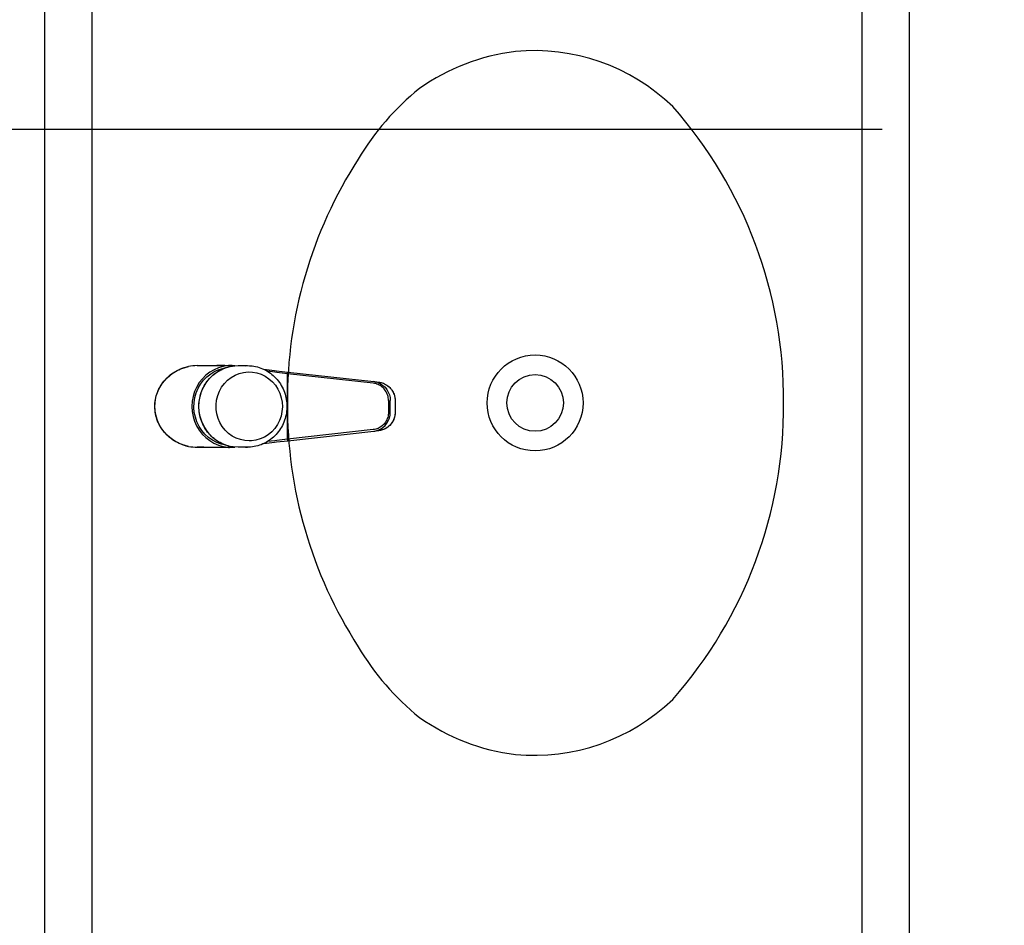
# Model space of a CAD drawing. Units: millimetres. Extents: x 2979 to 3489, y 1195 to 1442.
# Drawn here: x 3084 to 3085, y 1330 to 1331 of the extents above; entities that cross this region are included whole.
import ezdxf

# ---------------------------------------------------------------- set-up
doc = ezdxf.new("R2010")
doc.units = ezdxf.units.MM
doc.linetypes.add('DASHDOT2', pattern=[12.7, 6.35, -3.175, 0, -3.175])
doc.layers.get('0').update_dxf_attribs({"color": 252})
for name, color, linetype in [('BASE ELETRICA', 253, 'Continuous'), ('BASE ELÉTRICA 2', 30, 'Continuous'), ('layout', 7, 'Continuous')]:
    doc.layers.add(name, color=color, linetype=linetype)

# ---------------------------------------------------------------- blocks, each defined once
blk = doc.blocks.new('BASE 2ºPAV')
at = {"layer": 'BASE ELETRICA'}
for p, q in [((4412.18015, 4092.68406), (4412.18015, 4090.49023)), ((4412.70015, 4090.49023), (4412.70015, 4092.68406)), ((4412.67015, 4090.52023), (4412.67015, 4092.65406)), ((4412.23658, 4091.56959), (4412.23772, 4091.57003)), ((4412.23739, 4091.56991), (4412.23949, 4091.5706)), ((4412.23772, 4091.57003), (4412.23888, 4091.57042)), ((4412.23888, 4091.57042), (4412.24006, 4091.57076)), ((4412.23949, 4091.5706), (4412.24163, 4091.57113)), ((4412.24006, 4091.57076), (4412.24125, 4091.57105)), ((4412.24125, 4091.57105), (4412.24163, 4091.57113)), ((4412.24721, 4091.57169), (4412.25138, 4091.57173)), ((4412.24721, 4091.57169), (4412.26411, 4091.57169)), ((4412.25138, 4091.57173), (4412.25555, 4091.57182)), ((4412.25555, 4091.57182), (4412.25975, 4091.5719)), ((4412.26078, 4091.57032), (4412.25792, 4091.56909)), ((4412.25975, 4091.5719), (4412.26395, 4091.5719)), ((4412.26376, 4091.57116), (4412.26078, 4091.57032)), ((4412.26129, 4091.56934), (4412.26421, 4091.57018)), ((4412.26235, 4091.56908), (4412.26521, 4091.5703)), ((4412.26346, 4091.56961), (4412.26452, 4091.57005)), ((4412.2657, 4091.57149), (4412.26376, 4091.57116)), ((4412.26395, 4091.5719), (4412.26443, 4091.57189)), ((4412.26412, 4091.5719), (4412.26454, 4091.57189)), ((4412.26417, 4091.57169), (4412.26418, 4091.57169)), ((4412.26418, 4091.57169), (4412.26424, 4091.57169)), ((4412.26421, 4091.57018), (4412.26544, 4091.57041)), ((4412.26424, 4091.57169), (4412.26879, 4091.57169)), ((4412.26443, 4091.57189), (4412.26503, 4091.57187)), ((4412.26452, 4091.57005), (4412.26559, 4091.57044)), ((4412.26454, 4091.57189), (4412.26512, 4091.57187)), ((4412.26503, 4091.57187), (4412.26573, 4091.57185)), ((4412.26512, 4091.57187), (4412.26578, 4091.57185)), ((4412.26521, 4091.5703), (4412.26819, 4091.57115)), ((4412.26559, 4091.57044), (4412.26669, 4091.57078)), ((4412.26879, 4091.57169), (4412.2657, 4091.57149)), ((4412.26573, 4091.57185), (4412.2665, 4091.57183)), ((4412.26578, 4091.57185), (4412.26654, 4091.57183)), ((4412.2665, 4091.57183), (4412.26703, 4091.57181)), ((4412.26654, 4091.57183), (4412.26708, 4091.57181)), ((4412.26669, 4091.57078), (4412.2678, 4091.57106)), ((4412.2678, 4091.57106), (4412.26817, 4091.57115)), ((4412.26819, 4091.57115), (4412.27125, 4091.57161)), ((4412.26865, 4091.57173), (4412.26975, 4091.57167)), ((4412.26879, 4091.57169), (4412.26884, 4091.57168)), ((4412.26884, 4091.57168), (4412.26888, 4091.57163)), ((4412.26888, 4091.57163), (4412.26893, 4091.57156)), ((4412.26893, 4091.57156), (4412.26897, 4091.57146)), ((4412.26897, 4091.57146), (4412.269, 4091.57134)), ((4412.269, 4091.57134), (4412.26901, 4091.57131)), ((4412.27125, 4091.57161), (4412.27326, 4091.57169)), ((4412.27326, 4091.57169), (4412.27918, 4091.57169)), ((4412.27794, 4091.57166), (4412.27918, 4091.57169)), ((4412.27918, 4091.57169), (4412.28043, 4091.57166)), ((4412.28045, 4091.57166), (4412.281, 4091.57162)), ((4412.281, 4091.57162), (4412.28214, 4091.57151)), ((4412.28214, 4091.57151), (4412.28328, 4091.57134)), ((4412.28328, 4091.57134), (4412.2844, 4091.57112)), ((4412.2844, 4091.57112), (4412.28552, 4091.57085)), ((4412.28552, 4091.57085), (4412.28662, 4091.57053)), ((4412.28662, 4091.57053), (4412.28771, 4091.57015)), ((4412.28771, 4091.57015), (4412.28878, 4091.56972)), ((4412.22653, 4091.56235), (4412.22807, 4091.56398)), ((4412.22763, 4091.56357), (4412.22848, 4091.56441)), ((4412.22807, 4091.56398), (4412.22973, 4091.56548)), ((4412.22848, 4091.56441), (4412.22938, 4091.5652)), ((4412.22938, 4091.5652), (4412.23031, 4091.56596)), ((4412.22973, 4091.56548), (4412.23151, 4091.56682)), ((4412.23031, 4091.56596), (4412.23128, 4091.56668)), ((4412.23128, 4091.56668), (4412.23228, 4091.56735)), ((4412.23151, 4091.56682), (4412.23339, 4091.56801)), ((4412.23228, 4091.56735), (4412.23332, 4091.56798)), ((4412.23332, 4091.56798), (4412.23438, 4091.56856)), ((4412.23339, 4091.56801), (4412.23536, 4091.56904)), ((4412.23438, 4091.56856), (4412.23547, 4091.5691)), ((4412.23536, 4091.56904), (4412.23739, 4091.56991)), ((4412.23547, 4091.5691), (4412.23658, 4091.56959)), ((4412.25273, 4091.5656), (4412.25049, 4091.56337)), ((4412.25126, 4091.56245), (4412.25343, 4091.56466)), ((4412.25522, 4091.56751), (4412.25273, 4091.5656)), ((4412.25343, 4091.56466), (4412.25585, 4091.56656)), ((4412.25493, 4091.56334), (4412.25717, 4091.56557)), ((4412.25509, 4091.56355), (4412.25589, 4091.56439)), ((4412.25792, 4091.56909), (4412.25522, 4091.56751)), ((4412.25585, 4091.56656), (4412.25849, 4091.56813)), ((4412.25589, 4091.56439), (4412.25673, 4091.5652)), ((4412.25673, 4091.5652), (4412.2576, 4091.56596)), ((4412.25717, 4091.56557), (4412.25965, 4091.56749)), ((4412.2576, 4091.56596), (4412.25851, 4091.56669)), ((4412.25849, 4091.56813), (4412.26129, 4091.56934)), ((4412.25851, 4091.56669), (4412.25944, 4091.56736)), ((4412.25944, 4091.56736), (4412.26041, 4091.568)), ((4412.25965, 4091.56749), (4412.26235, 4091.56908)), ((4412.26041, 4091.568), (4412.2614, 4091.56858)), ((4412.2614, 4091.56858), (4412.26242, 4091.56912)), ((4412.26242, 4091.56912), (4412.26346, 4091.56961)), ((4412.26653, 4091.56239), (4412.26881, 4091.56416)), ((4412.26881, 4091.56416), (4412.2713, 4091.5656)), ((4412.2713, 4091.5656), (4412.27395, 4091.56668)), ((4412.27395, 4091.56668), (4412.27671, 4091.56738)), ((4412.27671, 4091.56738), (4412.27954, 4091.56768)), ((4412.27954, 4091.56768), (4412.28239, 4091.56758)), ((4412.28239, 4091.56758), (4412.28519, 4091.56709)), ((4412.28519, 4091.56709), (4412.28791, 4091.56621)), ((4412.28791, 4091.56621), (4412.29049, 4091.56495)), ((4412.28878, 4091.56972), (4412.28982, 4091.56924)), ((4412.28957, 4091.56936), (4412.29639, 4091.56852)), ((4412.28982, 4091.56924), (4412.29085, 4091.56872)), ((4412.29049, 4091.56495), (4412.29288, 4091.56335)), ((4412.29085, 4091.56872), (4412.29185, 4091.56814)), ((4412.29185, 4091.56814), (4412.29283, 4091.56752)), ((4412.29654, 4091.56753), (4412.29193, 4091.56809)), ((4412.29283, 4091.56752), (4412.29378, 4091.56685)), ((4412.29378, 4091.56685), (4412.29469, 4091.56614)), ((4412.29469, 4091.56614), (4412.29558, 4091.56539)), ((4412.29558, 4091.56539), (4412.29643, 4091.56459)), ((4412.29639, 4091.56852), (4412.29771, 4091.56836)), ((4412.29643, 4091.56459), (4412.29724, 4091.56376)), ((4412.29782, 4091.56736), (4412.29654, 4091.56753)), ((4412.29724, 4091.56376), (4412.29802, 4091.56288)), ((4412.29771, 4091.56836), (4412.29774, 4091.56835)), ((4412.29774, 4091.56835), (4412.30494, 4091.56756)), ((4412.30463, 4091.56656), (4412.29782, 4091.56736)), ((4412.30463, 4091.56669), (4412.30464, 4091.56675)), ((4412.30463, 4091.56662), (4412.30463, 4091.56669)), ((4412.30463, 4091.56656), (4412.30463, 4091.56662)), ((4412.35919, 4091.56053), (4412.30463, 4091.56656)), ((4412.30463, 4091.52495), (4412.30463, 4091.56656)), ((4412.30464, 4091.56681), (4412.30465, 4091.56687)), ((4412.30464, 4091.56675), (4412.30464, 4091.56681)), ((4412.30465, 4091.56687), (4412.30466, 4091.56694)), ((4412.30466, 4091.56694), (4412.30467, 4091.567)), ((4412.30467, 4091.567), (4412.30469, 4091.56706)), ((4412.30469, 4091.56706), (4412.3047, 4091.56712)), ((4412.3047, 4091.56712), (4412.30471, 4091.56717)), ((4412.30471, 4091.56717), (4412.30473, 4091.56723)), ((4412.30473, 4091.56723), (4412.30475, 4091.56728)), ((4412.30475, 4091.56728), (4412.30476, 4091.56732)), ((4412.30476, 4091.56732), (4412.30478, 4091.56737)), ((4412.30478, 4091.56737), (4412.3048, 4091.5674)), ((4412.3048, 4091.5674), (4412.30482, 4091.56744)), ((4412.30482, 4091.56744), (4412.30483, 4091.56747)), ((4412.30483, 4091.56747), (4412.30485, 4091.5675)), ((4412.30485, 4091.5675), (4412.30487, 4091.56752)), ((4412.30487, 4091.56752), (4412.30489, 4091.56754)), ((4412.30489, 4091.56754), (4412.30491, 4091.56755)), ((4412.30491, 4091.56755), (4412.30492, 4091.56756)), ((4412.30492, 4091.56756), (4412.30494, 4091.56756)), ((4412.30494, 4091.56756), (4412.3595, 4091.56152)), ((4412.22282, 4091.5567), (4412.22389, 4091.5587)), ((4412.22285, 4091.55685), (4412.2234, 4091.55789)), ((4412.2234, 4091.55789), (4412.22399, 4091.55891)), ((4412.22389, 4091.5587), (4412.22513, 4091.56058)), ((4412.22399, 4091.55891), (4412.22462, 4091.5599)), ((4412.22462, 4091.5599), (4412.22531, 4091.56087)), ((4412.22513, 4091.56058), (4412.22653, 4091.56235)), ((4412.22531, 4091.56087), (4412.22604, 4091.5618)), ((4412.22604, 4091.5618), (4412.22681, 4091.5627)), ((4412.22681, 4091.5627), (4412.22763, 4091.56357)), ((4412.24689, 4091.55815), (4412.24558, 4091.55524)), ((4412.24854, 4091.56088), (4412.24689, 4091.55815)), ((4412.24781, 4091.55728), (4412.24938, 4091.55998)), ((4412.25049, 4091.56337), (4412.24854, 4091.56088)), ((4412.24938, 4091.55998), (4412.25126, 4091.56245)), ((4412.25004, 4091.5552), (4412.25134, 4091.55812)), ((4412.25062, 4091.55671), (4412.25113, 4091.55777)), ((4412.25113, 4091.55777), (4412.25168, 4091.55881)), ((4412.25134, 4091.55812), (4412.25298, 4091.56085)), ((4412.25168, 4091.55881), (4412.25228, 4091.55982)), ((4412.25228, 4091.55982), (4412.25292, 4091.5608)), ((4412.25292, 4091.5608), (4412.2536, 4091.56175)), ((4412.25298, 4091.56085), (4412.25493, 4091.56334)), ((4412.2536, 4091.56175), (4412.25433, 4091.56267)), ((4412.25433, 4091.56267), (4412.25509, 4091.56355)), ((4412.26134, 4091.5554), (4412.26277, 4091.55796)), ((4412.26277, 4091.55796), (4412.26451, 4091.56031)), ((4412.26451, 4091.56031), (4412.26653, 4091.56239)), ((4412.29288, 4091.56335), (4412.29504, 4091.56142)), ((4412.29504, 4091.56142), (4412.29694, 4091.55921)), ((4412.29694, 4091.55921), (4412.29853, 4091.55676)), ((4412.29802, 4091.56288), (4412.29876, 4091.56197)), ((4412.29876, 4091.56197), (4412.29946, 4091.56103)), ((4412.29946, 4091.56103), (4412.30011, 4091.56006)), ((4412.30011, 4091.56006), (4412.30072, 4091.55905)), ((4412.30072, 4091.55905), (4412.30129, 4091.55802)), ((4412.30129, 4091.55802), (4412.30181, 4091.55696)), ((4412.35997, 4091.56041), (4412.35919, 4091.56053)), ((4412.3595, 4091.56152), (4412.36277, 4091.56116)), ((4412.36074, 4091.56024), (4412.35997, 4091.56041)), ((4412.3615, 4091.56001), (4412.36074, 4091.56024)), ((4412.36224, 4091.55972), (4412.3615, 4091.56001)), ((4412.36217, 4091.5609), (4412.36382, 4091.56015)), ((4412.36295, 4091.55938), (4412.36224, 4091.55972)), ((4412.36277, 4091.56116), (4412.36304, 4091.56113)), ((4412.36364, 4091.55899), (4412.36295, 4091.55938)), ((4412.36303, 4091.56113), (4412.36319, 4091.56111)), ((4412.36304, 4091.56113), (4412.36348, 4091.56106)), ((4412.36319, 4091.56111), (4412.36389, 4091.56097)), ((4412.36348, 4091.56106), (4412.36419, 4091.56091)), ((4412.3643, 4091.55854), (4412.36364, 4091.55899)), ((4412.36382, 4091.56015), (4412.36534, 4091.55915)), ((4412.36389, 4091.56097), (4412.36473, 4091.56076)), ((4412.36419, 4091.56091), (4412.3649, 4091.56071)), ((4412.36493, 4091.55805), (4412.3643, 4091.55854)), ((4412.36473, 4091.56076), (4412.36554, 4091.56048)), ((4412.3649, 4091.56071), (4412.36562, 4091.56046)), ((4412.36552, 4091.55751), (4412.36493, 4091.55805)), ((4412.36534, 4091.55915), (4412.36669, 4091.55793)), ((4412.36606, 4091.55693), (4412.36552, 4091.55751)), ((4412.36554, 4091.56048), (4412.36631, 4091.56016)), ((4412.36562, 4091.56046), (4412.36633, 4091.56015)), ((4412.36631, 4091.56016), (4412.36704, 4091.55979)), ((4412.36633, 4091.56015), (4412.36703, 4091.55979)), ((4412.36669, 4091.55793), (4412.36784, 4091.55651)), ((4412.36703, 4091.55979), (4412.36772, 4091.55938)), ((4412.36704, 4091.55979), (4412.36773, 4091.55937)), ((4412.36772, 4091.55938), (4412.36839, 4091.5589)), ((4412.36773, 4091.55937), (4412.36784, 4091.55929)), ((4412.36784, 4091.55929), (4412.36835, 4091.55893)), ((4412.36835, 4091.55893), (4412.36892, 4091.55848)), ((4412.36839, 4091.5589), (4412.36904, 4091.55837)), ((4412.36892, 4091.55848), (4412.36919, 4091.55825)), ((4412.36904, 4091.55837), (4412.36966, 4091.55778)), ((4412.36919, 4091.55825), (4412.36947, 4091.55798)), ((4412.36947, 4091.55798), (4412.36978, 4091.55768)), ((4412.36966, 4091.55778), (4412.37025, 4091.55714)), ((4412.36978, 4091.55768), (4412.3701, 4091.55733)), ((4412.22067, 4091.55021), (4412.2209, 4091.55135)), ((4412.22071, 4091.55024), (4412.22122, 4091.55246)), ((4412.2209, 4091.55135), (4412.22119, 4091.55248)), ((4412.22119, 4091.55248), (4412.22153, 4091.5536)), ((4412.22122, 4091.55246), (4412.22192, 4091.55462)), ((4412.22153, 4091.5536), (4412.22192, 4091.5547)), ((4412.22192, 4091.55462), (4412.22282, 4091.5567)), ((4412.22192, 4091.5547), (4412.22236, 4091.55578)), ((4412.22236, 4091.55578), (4412.22285, 4091.55685)), ((4412.24463, 4091.55217), (4412.24406, 4091.54901)), ((4412.24558, 4091.55524), (4412.24463, 4091.55217)), ((4412.24522, 4091.54825), (4412.24571, 4091.55137)), ((4412.24571, 4091.55137), (4412.24658, 4091.55439)), ((4412.24658, 4091.55439), (4412.24781, 4091.55728)), ((4412.24852, 4091.54897), (4412.24909, 4091.55213)), ((4412.24882, 4091.5511), (4412.24908, 4091.55225)), ((4412.24908, 4091.55225), (4412.24939, 4091.55339)), ((4412.24909, 4091.55213), (4412.25004, 4091.5552)), ((4412.24939, 4091.55339), (4412.24975, 4091.55452)), ((4412.24975, 4091.55452), (4412.25016, 4091.55562)), ((4412.25016, 4091.55562), (4412.25062, 4091.55671)), ((4412.25956, 4091.54979), (4412.26027, 4091.55266)), ((4412.26027, 4091.55266), (4412.26134, 4091.5554)), ((4412.29853, 4091.55676), (4412.29978, 4091.5541)), ((4412.29978, 4091.5541), (4412.30069, 4091.5513)), ((4412.30069, 4091.5513), (4412.30122, 4091.54839)), ((4412.30181, 4091.55696), (4412.30228, 4091.55588)), ((4412.30228, 4091.55588), (4412.3027, 4091.55478)), ((4412.3027, 4091.55478), (4412.30308, 4091.55365)), ((4412.30308, 4091.55365), (4412.3034, 4091.55252)), ((4412.3034, 4091.55252), (4412.30367, 4091.55136)), ((4412.30367, 4091.55136), (4412.3039, 4091.5502)), ((4412.36657, 4091.55631), (4412.36606, 4091.55693)), ((4412.36703, 4091.55566), (4412.36657, 4091.55631)), ((4412.36744, 4091.55497), (4412.36703, 4091.55566)), ((4412.36781, 4091.55426), (4412.36744, 4091.55497)), ((4412.36812, 4091.55351), (4412.36781, 4091.55426)), ((4412.36784, 4091.55651), (4412.36877, 4091.55492)), ((4412.36837, 4091.55275), (4412.36812, 4091.55351)), ((4412.36857, 4091.55197), (4412.36837, 4091.55275)), ((4412.36872, 4091.55118), (4412.36857, 4091.55197)), ((4412.3688, 4091.55038), (4412.36872, 4091.55118)), ((4412.36877, 4091.55492), (4412.36945, 4091.55321)), ((4412.36945, 4091.55321), (4412.36986, 4091.55141)), ((4412.36986, 4091.55141), (4412.37, 4091.54957)), ((4412.3701, 4091.55733), (4412.37043, 4091.55694)), ((4412.37025, 4091.55714), (4412.3708, 4091.55644)), ((4412.37043, 4091.55694), (4412.37076, 4091.55652)), ((4412.37076, 4091.55652), (4412.37109, 4091.55605)), ((4412.3708, 4091.55644), (4412.3713, 4091.55569)), ((4412.37109, 4091.55605), (4412.37144, 4091.5555)), ((4412.3713, 4091.55569), (4412.37176, 4091.55489)), ((4412.37144, 4091.5555), (4412.37178, 4091.55489)), ((4412.37176, 4091.55489), (4412.37215, 4091.55404)), ((4412.37178, 4091.55489), (4412.3721, 4091.55421)), ((4412.3721, 4091.55421), (4412.37241, 4091.55345)), ((4412.37215, 4091.55404), (4412.37244, 4091.55329)), ((4412.37241, 4091.55345), (4412.37264, 4091.55276)), ((4412.37244, 4091.55329), (4412.37268, 4091.55252)), ((4412.37264, 4091.55276), (4412.37277, 4091.55228)), ((4412.37268, 4091.55252), (4412.37287, 4091.55173)), ((4412.37277, 4091.55228), (4412.37289, 4091.55176)), ((4412.37287, 4091.55173), (4412.37301, 4091.55091)), ((4412.37289, 4091.55176), (4412.373, 4091.55119)), ((4412.373, 4091.55119), (4412.37308, 4091.55058)), ((4412.22027, 4091.54558), (4412.22028, 4091.54674)), ((4412.2203, 4091.54442), (4412.22027, 4091.54558)), ((4412.22028, 4091.54674), (4412.22036, 4091.5479)), ((4412.2203, 4091.54571), (4412.2204, 4091.54798)), ((4412.22041, 4091.54343), (4412.2203, 4091.54571)), ((4412.22036, 4091.5479), (4412.22048, 4091.54906)), ((4412.2204, 4091.54798), (4412.22071, 4091.55024)), ((4412.22048, 4091.54906), (4412.22067, 4091.55021)), ((4412.24406, 4091.54901), (4412.24386, 4091.5458)), ((4412.24386, 4091.5458), (4412.24405, 4091.54258)), ((4412.2451, 4091.5451), (4412.24522, 4091.54825)), ((4412.24538, 4091.54195), (4412.2451, 4091.5451)), ((4412.24829, 4091.54639), (4412.24835, 4091.54758)), ((4412.24829, 4091.54576), (4412.24829, 4091.54639)), ((4412.24831, 4091.54467), (4412.24829, 4091.54576)), ((4412.24832, 4091.54576), (4412.24852, 4091.54897)), ((4412.24832, 4091.54567), (4412.24832, 4091.54576)), ((4412.24853, 4091.54246), (4412.24832, 4091.54567)), ((4412.24835, 4091.54758), (4412.24845, 4091.54876)), ((4412.24845, 4091.54876), (4412.24861, 4091.54993)), ((4412.24861, 4091.54993), (4412.24882, 4091.5511)), ((4412.25922, 4091.54685), (4412.25956, 4091.54979)), ((4412.25927, 4091.54389), (4412.25922, 4091.54685)), ((4412.30137, 4091.54543), (4412.30113, 4091.54248)), ((4412.30122, 4091.54839), (4412.30137, 4091.54543)), ((4412.3039, 4091.5502), (4412.30407, 4091.54902)), ((4412.30407, 4091.54902), (4412.30419, 4091.54784)), ((4412.30419, 4091.54784), (4412.30425, 4091.54666)), ((4412.30426, 4091.54508), (4412.3042, 4091.5439)), ((4412.30425, 4091.54666), (4412.30427, 4091.54576)), ((4412.30427, 4091.54576), (4412.30426, 4091.54508)), ((4412.36883, 4091.54957), (4412.3688, 4091.55038)), ((4412.36883, 4091.54957), (4412.36883, 4091.54194)), ((4412.37, 4091.54194), (4412.37, 4091.54957)), ((4412.37301, 4091.55091), (4412.37309, 4091.55008)), ((4412.37308, 4091.55058), (4412.37313, 4091.54993)), ((4412.37309, 4091.55008), (4412.37312, 4091.54923)), ((4412.37312, 4091.54923), (4412.37312, 4091.54229)), ((4412.37312, 4091.54923), (4412.37315, 4091.54923)), ((4412.37313, 4091.54993), (4412.37315, 4091.54923)), ((4412.37315, 4091.54923), (4412.37315, 4091.54229)), ((4412.22039, 4091.54326), (4412.2203, 4091.54442)), ((4412.22053, 4091.5421), (4412.22039, 4091.54326)), ((4412.22073, 4091.54117), (4412.22041, 4091.54343)), ((4412.22073, 4091.54095), (4412.22053, 4091.5421)), ((4412.22125, 4091.53896), (4412.22073, 4091.54117)), ((4412.22098, 4091.53982), (4412.22073, 4091.54095)), ((4412.22129, 4091.53869), (4412.22098, 4091.53982)), ((4412.22196, 4091.5368), (4412.22125, 4091.53896)), ((4412.22164, 4091.53757), (4412.22129, 4091.53869)), ((4412.24405, 4091.54258), (4412.24461, 4091.53942)), ((4412.24461, 4091.53942), (4412.24556, 4091.53635)), ((4412.24603, 4091.53887), (4412.24538, 4091.54195)), ((4412.24705, 4091.5359), (4412.24603, 4091.53887)), ((4412.24838, 4091.54349), (4412.24831, 4091.54467)), ((4412.24851, 4091.54231), (4412.24838, 4091.54349)), ((4412.24868, 4091.54114), (4412.24851, 4091.54231)), ((4412.24911, 4091.5393), (4412.24853, 4091.54246)), ((4412.24891, 4091.53998), (4412.24868, 4091.54114)), ((4412.24919, 4091.53883), (4412.24891, 4091.53998)), ((4412.25007, 4091.53623), (4412.24911, 4091.5393)), ((4412.24952, 4091.53769), (4412.24919, 4091.53883)), ((4412.25971, 4091.54097), (4412.25927, 4091.54389)), ((4412.26051, 4091.53813), (4412.25971, 4091.54097)), ((4412.30052, 4091.53959), (4412.29954, 4091.53681)), ((4412.30113, 4091.54248), (4412.30052, 4091.53959)), ((4412.30346, 4091.53921), (4412.30314, 4091.53807)), ((4412.30372, 4091.54037), (4412.30346, 4091.53921)), ((4412.30393, 4091.54154), (4412.30372, 4091.54037)), ((4412.30409, 4091.54271), (4412.30393, 4091.54154)), ((4412.3042, 4091.5439), (4412.30409, 4091.54271)), ((4412.36837, 4091.53876), (4412.36812, 4091.538)), ((4412.36857, 4091.53954), (4412.36837, 4091.53876)), ((4412.36872, 4091.54034), (4412.36857, 4091.53954)), ((4412.3688, 4091.54114), (4412.36872, 4091.54034)), ((4412.36883, 4091.54194), (4412.3688, 4091.54114)), ((4412.36945, 4091.53831), (4412.36986, 4091.5401)), ((4412.36986, 4091.5401), (4412.37, 4091.54194)), ((4412.37268, 4091.53899), (4412.37244, 4091.53822)), ((4412.37273, 4091.53909), (4412.3725, 4091.53831)), ((4412.37287, 4091.53978), (4412.37268, 4091.53899)), ((4412.37286, 4091.53962), (4412.37273, 4091.53909)), ((4412.37298, 4091.54021), (4412.37286, 4091.53962)), ((4412.37301, 4091.5406), (4412.37287, 4091.53978)), ((4412.37307, 4091.54084), (4412.37298, 4091.54021)), ((4412.37309, 4091.54144), (4412.37301, 4091.5406)), ((4412.37313, 4091.54154), (4412.37307, 4091.54084)), ((4412.37312, 4091.54229), (4412.37309, 4091.54144)), ((4412.37312, 4091.54229), (4412.37315, 4091.54229)), ((4412.37315, 4091.54229), (4412.37313, 4091.54154)), ((4412.22205, 4091.53648), (4412.22164, 4091.53757)), ((4412.22286, 4091.53472), (4412.22196, 4091.5368)), ((4412.22251, 4091.5354), (4412.22205, 4091.53648)), ((4412.22302, 4091.53434), (4412.22251, 4091.5354)), ((4412.22394, 4091.53273), (4412.22286, 4091.53472)), ((4412.22358, 4091.5333), (4412.22302, 4091.53434)), ((4412.22418, 4091.53229), (4412.22358, 4091.5333)), ((4412.22519, 4091.53085), (4412.22394, 4091.53273)), ((4412.24556, 4091.53635), (4412.24685, 4091.53343)), ((4412.24685, 4091.53343), (4412.24849, 4091.5307)), ((4412.24842, 4091.53308), (4412.24705, 4091.5359)), ((4412.25013, 4091.53047), (4412.24842, 4091.53308)), ((4412.2499, 4091.53658), (4412.24952, 4091.53769)), ((4412.25033, 4091.53548), (4412.2499, 4091.53658)), ((4412.25138, 4091.53332), (4412.25007, 4091.53623)), ((4412.25081, 4091.5344), (4412.25033, 4091.53548)), ((4412.25133, 4091.53335), (4412.25081, 4091.5344)), ((4412.2519, 4091.53232), (4412.25133, 4091.53335)), ((4412.25303, 4091.53059), (4412.25138, 4091.53332)), ((4412.26168, 4091.53543), (4412.26051, 4091.53813)), ((4412.26319, 4091.53292), (4412.26168, 4091.53543)), ((4412.26501, 4091.53064), (4412.26319, 4091.53292)), ((4412.2982, 4091.5342), (4412.29654, 4091.53179)), ((4412.29954, 4091.53681), (4412.2982, 4091.5342)), ((4412.30083, 4091.53265), (4412.30022, 4091.53164)), ((4412.30139, 4091.53369), (4412.30083, 4091.53265)), ((4412.3019, 4091.53475), (4412.30139, 4091.53369)), ((4412.30236, 4091.53584), (4412.3019, 4091.53475)), ((4412.30278, 4091.53695), (4412.30236, 4091.53584)), ((4412.30314, 4091.53807), (4412.30278, 4091.53695)), ((4412.36364, 4091.53253), (4412.36295, 4091.53213)), ((4412.3643, 4091.53297), (4412.36364, 4091.53253)), ((4412.36383, 4091.53137), (4412.36535, 4091.53237)), ((4412.36493, 4091.53346), (4412.3643, 4091.53297)), ((4412.36552, 4091.534), (4412.36493, 4091.53346)), ((4412.36535, 4091.53237), (4412.3667, 4091.53359)), ((4412.36606, 4091.53458), (4412.36552, 4091.534)), ((4412.36657, 4091.5352), (4412.36606, 4091.53458)), ((4412.36703, 4091.53585), (4412.36657, 4091.5352)), ((4412.3667, 4091.53359), (4412.36785, 4091.53501)), ((4412.36744, 4091.53654), (4412.36703, 4091.53585)), ((4412.36781, 4091.53726), (4412.36744, 4091.53654)), ((4412.36839, 4091.53261), (4412.36772, 4091.53214)), ((4412.36812, 4091.538), (4412.36781, 4091.53726)), ((4412.36785, 4091.53501), (4412.36877, 4091.5366)), ((4412.36861, 4091.53277), (4412.36791, 4091.53226)), ((4412.36904, 4091.53314), (4412.36839, 4091.53261)), ((4412.36907, 4091.53316), (4412.36861, 4091.53277)), ((4412.36877, 4091.5366), (4412.36945, 4091.53831)), ((4412.36966, 4091.53373), (4412.36904, 4091.53314)), ((4412.36926, 4091.53333), (4412.36907, 4091.53316)), ((4412.36986, 4091.53392), (4412.36926, 4091.53333)), ((4412.37025, 4091.53437), (4412.36966, 4091.53373)), ((4412.37028, 4091.5344), (4412.36986, 4091.53392)), ((4412.3708, 4091.53507), (4412.37025, 4091.53437)), ((4412.37066, 4091.53486), (4412.37028, 4091.5344)), ((4412.37102, 4091.53537), (4412.37066, 4091.53486)), ((4412.3713, 4091.53582), (4412.3708, 4091.53507)), ((4412.37142, 4091.53598), (4412.37102, 4091.53537)), ((4412.37176, 4091.53663), (4412.3713, 4091.53582)), ((4412.37184, 4091.53674), (4412.37142, 4091.53598)), ((4412.37215, 4091.53748), (4412.37176, 4091.53663)), ((4412.37219, 4091.53749), (4412.37184, 4091.53674)), ((4412.37244, 4091.53822), (4412.37215, 4091.53748)), ((4412.3725, 4091.53831), (4412.37219, 4091.53749)), ((4412.22484, 4091.5313), (4412.22418, 4091.53229)), ((4412.22554, 4091.53035), (4412.22484, 4091.5313)), ((4412.22659, 4091.52909), (4412.22519, 4091.53085)), ((4412.22628, 4091.52942), (4412.22554, 4091.53035)), ((4412.22707, 4091.52852), (4412.22628, 4091.52942)), ((4412.22814, 4091.52746), (4412.22659, 4091.52909)), ((4412.2279, 4091.52767), (4412.22707, 4091.52852)), ((4412.22877, 4091.52684), (4412.2279, 4091.52767)), ((4412.22981, 4091.52597), (4412.22814, 4091.52746)), ((4412.22968, 4091.52606), (4412.22877, 4091.52684)), ((4412.24849, 4091.5307), (4412.25044, 4091.5282)), ((4412.25213, 4091.52811), (4412.25013, 4091.53047)), ((4412.25044, 4091.5282), (4412.25267, 4091.52597)), ((4412.25251, 4091.53132), (4412.2519, 4091.53232)), ((4412.25441, 4091.52602), (4412.25213, 4091.52811)), ((4412.25317, 4091.53035), (4412.25251, 4091.53132)), ((4412.25499, 4091.5281), (4412.25303, 4091.53059)), ((4412.25387, 4091.52941), (4412.25317, 4091.53035)), ((4412.25461, 4091.52851), (4412.25387, 4091.52941)), ((4412.25538, 4091.52764), (4412.25461, 4091.52851)), ((4412.25723, 4091.52589), (4412.25499, 4091.5281)), ((4412.2562, 4091.52681), (4412.25538, 4091.52764)), ((4412.25705, 4091.52602), (4412.2562, 4091.52681)), ((4412.2671, 4091.52864), (4412.26501, 4091.53064)), ((4412.26944, 4091.52694), (4412.2671, 4091.52864)), ((4412.27197, 4091.5256), (4412.26944, 4091.52694)), ((4412.28994, 4091.52625), (4412.28732, 4091.52508)), ((4412.29237, 4091.52778), (4412.28994, 4091.52625)), ((4412.29459, 4091.52964), (4412.29237, 4091.52778)), ((4412.29654, 4091.53179), (4412.29459, 4091.52964)), ((4412.29573, 4091.52626), (4412.29485, 4091.5255)), ((4412.29658, 4091.52707), (4412.29573, 4091.52626)), ((4412.29739, 4091.52791), (4412.29658, 4091.52707)), ((4412.29816, 4091.52879), (4412.29739, 4091.52791)), ((4412.29889, 4091.52971), (4412.29816, 4091.52879)), ((4412.29958, 4091.53066), (4412.29889, 4091.52971)), ((4412.30022, 4091.53164), (4412.29958, 4091.53066)), ((4412.35919, 4091.53099), (4412.30463, 4091.52495)), ((4412.30494, 4091.52395), (4412.3595, 4091.52999)), ((4412.35997, 4091.5311), (4412.35919, 4091.53099)), ((4412.3595, 4091.52999), (4412.36277, 4091.53035)), ((4412.36074, 4091.53128), (4412.35997, 4091.5311)), ((4412.3615, 4091.53151), (4412.36074, 4091.53128)), ((4412.36224, 4091.53179), (4412.3615, 4091.53151)), ((4412.36218, 4091.53062), (4412.36383, 4091.53137)), ((4412.36295, 4091.53213), (4412.36224, 4091.53179)), ((4412.36306, 4091.53039), (4412.36277, 4091.53035)), ((4412.36324, 4091.53042), (4412.36303, 4091.53039)), ((4412.36348, 4091.53045), (4412.36306, 4091.53039)), ((4412.36376, 4091.53051), (4412.36324, 4091.53042)), ((4412.36419, 4091.5306), (4412.36348, 4091.53045)), ((4412.36444, 4091.53067), (4412.36376, 4091.53051)), ((4412.3649, 4091.5308), (4412.36419, 4091.5306)), ((4412.36507, 4091.53086), (4412.36444, 4091.53067)), ((4412.36562, 4091.53105), (4412.3649, 4091.5308)), ((4412.36566, 4091.53107), (4412.36507, 4091.53086)), ((4412.36633, 4091.53136), (4412.36562, 4091.53105)), ((4412.36619, 4091.5313), (4412.36566, 4091.53107)), ((4412.36668, 4091.53154), (4412.36619, 4091.5313)), ((4412.36703, 4091.53172), (4412.36633, 4091.53136)), ((4412.36716, 4091.53179), (4412.36668, 4091.53154)), ((4412.36772, 4091.53214), (4412.36703, 4091.53172)), ((4412.36791, 4091.53226), (4412.36716, 4091.53179)), ((4412.23063, 4091.52531), (4412.22968, 4091.52606)), ((4412.23159, 4091.52463), (4412.22981, 4091.52597)), ((4412.23161, 4091.52461), (4412.23063, 4091.52531)), ((4412.23348, 4091.52345), (4412.23159, 4091.52463)), ((4412.23262, 4091.52395), (4412.23161, 4091.52461)), ((4412.23367, 4091.52333), (4412.23262, 4091.52395)), ((4412.23545, 4091.52243), (4412.23348, 4091.52345)), ((4412.23474, 4091.52276), (4412.23367, 4091.52333)), ((4412.23584, 4091.52224), (4412.23474, 4091.52276)), ((4412.23748, 4091.52157), (4412.23545, 4091.52243)), ((4412.23697, 4091.52177), (4412.23584, 4091.52224)), ((4412.23767, 4091.5215), (4412.23697, 4091.52177)), ((4412.23958, 4091.52088), (4412.23748, 4091.52157)), ((4412.24172, 4091.52037), (4412.23958, 4091.52088)), ((4412.25267, 4091.52597), (4412.25515, 4091.52404)), ((4412.25693, 4091.52425), (4412.25441, 4091.52602)), ((4412.25515, 4091.52404), (4412.25785, 4091.52245)), ((4412.25964, 4091.52283), (4412.25693, 4091.52425)), ((4412.25794, 4091.52528), (4412.25705, 4091.52602)), ((4412.25972, 4091.52397), (4412.25723, 4091.52589)), ((4412.25785, 4091.52245), (4412.2607, 4091.52122)), ((4412.25885, 4091.52457), (4412.25794, 4091.52528)), ((4412.2598, 4091.52391), (4412.25885, 4091.52457)), ((4412.2625, 4091.52178), (4412.25964, 4091.52283)), ((4412.26242, 4091.5224), (4412.25972, 4091.52397)), ((4412.26078, 4091.52329), (4412.2598, 4091.52391)), ((4412.2607, 4091.52122), (4412.26369, 4091.52037)), ((4412.26178, 4091.52272), (4412.26078, 4091.52329)), ((4412.2628, 4091.5222), (4412.26178, 4091.52272)), ((4412.26529, 4091.52118), (4412.26242, 4091.5224)), ((4412.26546, 4091.5211), (4412.2625, 4091.52178)), ((4412.26385, 4091.52173), (4412.2628, 4091.5222)), ((4412.26369, 4091.52037), (4412.26372, 4091.52036)), ((4412.26372, 4091.52036), (4412.26678, 4091.51991)), ((4412.26491, 4091.52131), (4412.26385, 4091.52173)), ((4412.266, 4091.52094), (4412.26491, 4091.52131)), ((4412.26827, 4091.52034), (4412.26529, 4091.52118)), ((4412.26673, 4091.52072), (4412.266, 4091.52094)), ((4412.26685, 4091.52069), (4412.26673, 4091.52072)), ((4412.26678, 4091.51991), (4412.26879, 4091.51982)), ((4412.27017, 4091.52002), (4412.26827, 4091.52034)), ((4412.26975, 4091.51984), (4412.26863, 4091.51978)), ((4412.26879, 4091.51982), (4412.26884, 4091.51984)), ((4412.26884, 4091.51984), (4412.26888, 4091.51988)), ((4412.26888, 4091.51988), (4412.26893, 4091.51995)), ((4412.26893, 4091.51995), (4412.26897, 4091.52005)), ((4412.26897, 4091.52005), (4412.269, 4091.52018)), ((4412.269, 4091.52018), (4412.26901, 4091.5202)), ((4412.27326, 4091.51982), (4412.27017, 4091.52002)), ((4412.27466, 4091.52462), (4412.27197, 4091.5256)), ((4412.27744, 4091.52402), (4412.27466, 4091.52462)), ((4412.28028, 4091.52382), (4412.27744, 4091.52402)), ((4412.27795, 4091.51985), (4412.27918, 4091.51982)), ((4412.28043, 4091.51985), (4412.27918, 4091.51982)), ((4412.28176, 4091.52387), (4412.28028, 4091.52382)), ((4412.28119, 4091.5199), (4412.28045, 4091.51985)), ((4412.28233, 4091.52003), (4412.28119, 4091.5199)), ((4412.28458, 4091.52428), (4412.28176, 4091.52387)), ((4412.28346, 4091.5202), (4412.28233, 4091.52003)), ((4412.28459, 4091.52043), (4412.28346, 4091.5202)), ((4412.28732, 4091.52508), (4412.28458, 4091.52428)), ((4412.2857, 4091.52071), (4412.28459, 4091.52043)), ((4412.2868, 4091.52105), (4412.2857, 4091.52071)), ((4412.28788, 4091.52143), (4412.2868, 4091.52105)), ((4412.28895, 4091.52187), (4412.28788, 4091.52143)), ((4412.29, 4091.52236), (4412.28895, 4091.52187)), ((4412.28957, 4091.52216), (4412.29639, 4091.52299)), ((4412.29102, 4091.52289), (4412.29, 4091.52236)), ((4412.29202, 4091.52347), (4412.29102, 4091.52289)), ((4412.29654, 4091.52398), (4412.29192, 4091.52342)), ((4412.29299, 4091.52411), (4412.29202, 4091.52347)), ((4412.29394, 4091.52478), (4412.29299, 4091.52411)), ((4412.29485, 4091.5255), (4412.29394, 4091.52478)), ((4412.29639, 4091.52299), (4412.29771, 4091.52315)), ((4412.29782, 4091.52415), (4412.29654, 4091.52398)), ((4412.29771, 4091.52315), (4412.29774, 4091.52316)), ((4412.29774, 4091.52316), (4412.30494, 4091.52395)), ((4412.30463, 4091.52495), (4412.29782, 4091.52415)), ((4412.30463, 4091.52495), (4412.30463, 4091.52489)), ((4412.30463, 4091.52489), (4412.30463, 4091.52483)), ((4412.30463, 4091.52483), (4412.30464, 4091.52476)), ((4412.30464, 4091.52476), (4412.30464, 4091.5247)), ((4412.30464, 4091.5247), (4412.30465, 4091.52464)), ((4412.30465, 4091.52464), (4412.30466, 4091.52458)), ((4412.30466, 4091.52458), (4412.30467, 4091.52451)), ((4412.30467, 4091.52451), (4412.30469, 4091.52445)), ((4412.30469, 4091.52445), (4412.3047, 4091.5244)), ((4412.3047, 4091.5244), (4412.30471, 4091.52434)), ((4412.30471, 4091.52434), (4412.30473, 4091.52429)), ((4412.30473, 4091.52429), (4412.30475, 4091.52424)), ((4412.30475, 4091.52424), (4412.30476, 4091.52419)), ((4412.30476, 4091.52419), (4412.30478, 4091.52415)), ((4412.30478, 4091.52415), (4412.3048, 4091.52411)), ((4412.3048, 4091.52411), (4412.30482, 4091.52407)), ((4412.30482, 4091.52407), (4412.30483, 4091.52404)), ((4412.30483, 4091.52404), (4412.30485, 4091.52402)), ((4412.30485, 4091.52402), (4412.30487, 4091.52399)), ((4412.30487, 4091.52399), (4412.30489, 4091.52397)), ((4412.30489, 4091.52397), (4412.30491, 4091.52396)), ((4412.30491, 4091.52396), (4412.30492, 4091.52396)), ((4412.30492, 4091.52396), (4412.30494, 4091.52395)), ((4412.24721, 4091.51982), (4412.2641, 4091.51982)), ((4412.25138, 4091.51978), (4412.24721, 4091.51982)), ((4412.25555, 4091.51969), (4412.25138, 4091.51978)), ((4412.25975, 4091.51961), (4412.25555, 4091.51969)), ((4412.26395, 4091.51961), (4412.25975, 4091.51961)), ((4412.26443, 4091.51962), (4412.26395, 4091.51961)), ((4412.26413, 4091.51961), (4412.26395, 4091.51961)), ((4412.2641, 4091.51982), (4412.26411, 4091.51982)), ((4412.26454, 4091.51962), (4412.26412, 4091.51961)), ((4412.26417, 4091.51982), (4412.26418, 4091.51982)), ((4412.26418, 4091.51982), (4412.26424, 4091.51982)), ((4412.26424, 4091.51982), (4412.26879, 4091.51982)), ((4412.26504, 4091.51964), (4412.26443, 4091.51962)), ((4412.26512, 4091.51964), (4412.26454, 4091.51962)), ((4412.26573, 4091.51966), (4412.26504, 4091.51964)), ((4412.26578, 4091.51966), (4412.26512, 4091.51964)), ((4412.26651, 4091.51969), (4412.26573, 4091.51966)), ((4412.26654, 4091.51969), (4412.26578, 4091.51966)), ((4412.26703, 4091.5197), (4412.26651, 4091.51969)), ((4412.26709, 4091.51971), (4412.26654, 4091.51969)), ((4412.27918, 4091.51982), (4412.27326, 4091.51982))]:
    blk.add_line(p, q, dxfattribs=at)
for radius in [0.0305, 0.018]:
    blk.add_circle((4412.46214, 4091.54797), radius, dxfattribs=at)
for centre, radius, start, end in [((4412.46583, 4091.63853), 0.13392, 96.94269, 125.19526), ((4412.46161, 4091.64532), 0.12671, 45.99793, 95.42198), ((4412.49247, 4091.61858), 0.1659, 128.74671, 149.42453), ((4412.33923, 4091.55034), 0.28092, 359.51618, 41.49595), ((4412.58646, 4091.55018), 0.28184, 147.17199, 180.4496), ((4412.2472, 4091.54383), 0.02787, 89.99669, 101.54559), ((4412.26254, 4091.45525), 0.11664, 87.00007, 87.79392), ((4412.2687, 4091.54386), 0.02783, 85.09034, 89.82411), ((4412.35822, 4091.55003), 0.01156, 70.05196, 83.67924), ((4412.58646, 4091.54576), 0.28184, 179.5504, 212.82801), ((4412.33923, 4091.5456), 0.28092, 318.50405, 0.48382), ((4412.35822, 4091.54149), 0.01157, 276.32084, 290.01514), ((4412.24714, 4091.54751), 0.02768, 249.97542, 255.20597), ((4412.24718, 4091.54764), 0.02782, 255.2031, 258.68091), ((4412.2472, 4091.54769), 0.02787, 258.65376, 270.00314), ((4412.27328, 4091.54401), 0.02419, 254.57885, 258.0221), ((4412.2687, 4091.54766), 0.02783, 270.17588, 274.90961), ((4412.26254, 4091.6363), 0.11669, 272.20773, 272.9926), ((4412.49247, 4091.47736), 0.1659, 210.57547, 231.25329), ((4412.46161, 4091.45062), 0.12671, 264.57802, 314.00207), ((4412.46583, 4091.45741), 0.13392, 234.80474, 263.05731)]:
    blk.add_arc(centre, radius, start, end, dxfattribs=at)
at = {"layer": 'BASE ELÉTRICA 2'}
blk.add_line((4412.15015, 4092.68407), (4412.15015, 4088.78907), dxfattribs=at)

msp = doc.modelspace()

# ---------------------------------------------------------------- linework, layer by layer
at = {"color": 252, "linetype": 'DASHDOT2', "ltscale": 0.1}
msp.add_line((3109.6507, 1330.98611), (3062.66253, 1330.98611), dxfattribs=at)

# ---------------------------------------------------------------- block references
at = {"layer": 'layout'}
msp.add_blockref('BASE 2ºPAV', (-1327.69221, -2760.73575), dxfattribs=at)

doc.saveas('drawing.dxf')
